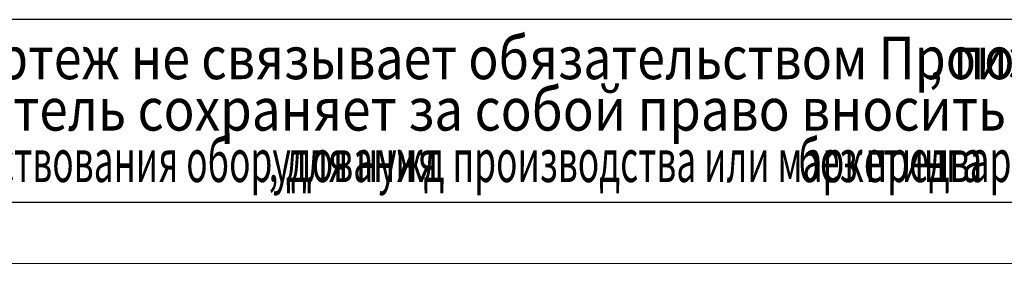
# Model space of a CAD drawing. Units: millimetres. Extents: x 0 to 17375, y -6 to 11880.
# Drawn here: x 1755 to 4983, y 0 to 800 of the extents above; entities that cross this region are included whole.
import ezdxf

# ---------------------------------------------------------------- set-up
doc = ezdxf.new("R2010")
doc.units = ezdxf.units.MM
doc.linetypes.add('K5LT_BASIC', pattern=[0])
doc.linetypes.add('K5LT_THIN', pattern=[0])
for name, color, linetype, true_color in [('C', 4, 'Continuous', 0x00ffff), ('FOR', 7, 'Continuous', 0xffffff), ('G', 3, 'Continuous', 0x00ff00)]:
    doc.layers.add(name, color=color, linetype=linetype, true_color=true_color)
doc.styles.add('KTEXTSTYLE', font='GOST_A.TTF', dxfattribs={"width": 0.96, "height": 5})

msp = doc.modelspace()

# ---------------------------------------------------------------- linework, layer by layer
at = {"layer": 'C', "color": 7, "linetype": 'K5LT_THIN', "lineweight": 18}
for p, q in [((800, 800), (9200, 800)), ((800, 200), (9200, 200))]:
    msp.add_line(p, q, dxfattribs=at)
at = {"layer": 'FOR', "color": 150, "linetype": 'K5LT_BASIC', "lineweight": 30, "true_color": 0x0080ff}
msp.add_line((16600, 200), (800, 200), dxfattribs=at)
at = {"layer": 'FOR', "color": 7, "linetype": 'K5LT_THIN', "lineweight": 18}
msp.add_line((16800, 0), (0, 0), dxfattribs=at)
at = {"layer": 'G', "color": 150, "linetype": 'K5LT_BASIC', "lineweight": 30, "true_color": 0x0080ff}
msp.add_line((9200, 800), (800, 800), dxfattribs=at)

# ---------------------------------------------------------------- texts
at = {"layer": 'C', "color": 7, "style": 'KTEXTSTYLE', "oblique": 15}
for s, width, p in [('Данный чертеж не связывает обязательством Производителя', 0.859, (816.9, 604.6)), ('поскольку основные характеристики оборудования остаются неизменными', 0.859, (4815.3, 604.6)), (', ', 0.859, (4735.5, 604.6)), ('Производитель сохраняет за собой право вносить любые модификации в узлы', 0.878, (813.5, 435.8)), ('для усовершенствования оборудования', 0.606, (823.4, 267)), ('без предварительного уведомления и без обязательства обновления чертежей во время внесения модификаций', 0.606, (4308, 267)), ('для нужд производства или маркетинга', 0.606, (2628, 267)), (', ', 0.606, (2571, 267))]:
    msp.add_text(s, height=140, dxfattribs=dict(at, width=width)).set_placement(p)

doc.saveas('drawing.dxf')
